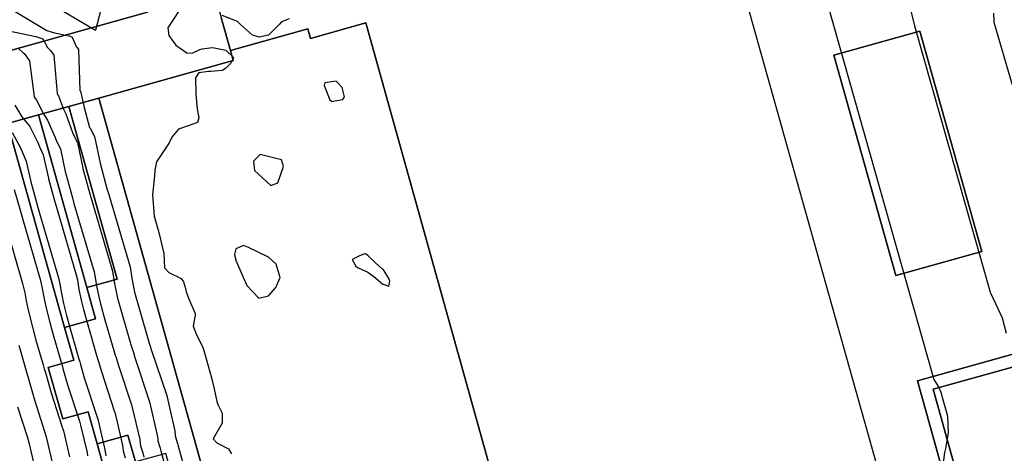
# Model space of a CAD drawing. Units: inches. Extents: x 1267759 to 1273759, y 465455 to 469455.
# Drawn here: x 1270795 to 1271265, y 468078 to 468285 of the extents above; entities that cross this region are included whole.
import ezdxf

# ---------------------------------------------------------------- set-up
doc = ezdxf.new("R2010")
doc.units = ezdxf.units.IN
doc.header["$MEASUREMENT"] = 0
doc.layers.add('BLDG-Footprint', color=7, linetype='Continuous', true_color=0xd3fafd)
doc.layers.add('Undefined', color=7, linetype='Continuous', true_color=0x27fa89)

msp = doc.modelspace()

# ---------------------------------------------------------------- linework, layer by layer
at = {"layer": 'BLDG-Footprint'}
for points in [[(1270855.97, 468288.72), (1270708.36, 468247.58), (1270683.26, 468337.65), (1270740.34, 468353.56), (1270723.99, 468412.22), (1270814.51, 468437.45)], [(1270968.29, 468011.27), (1270966.99, 468015.93), (1270902.55, 467998.03), (1270832.73, 468247.73), (1270896.87, 468265.66), (1270895.53, 468270.45), (1270932.6, 468280.82), (1270933.88, 468276.23), (1270960.2, 468283.59), (1271030.21, 468033.19), (1271003.6, 468025.75), (1271004.79, 468021.47)], [(1271254.47, 468174.44), (1271213.38, 468162.88), (1271183.77, 468268.17), (1271224.86, 468279.73)], [(1270826.92, 468157.16), (1270803.86, 468239.66), (1270818.4, 468243.72), (1270841.47, 468161.22)], [(1270902.55, 467998.03), (1270888.2, 467994.04), (1270864.74, 468077.97), (1270850.2, 468073.9), (1270846.61, 468086.73), (1270831.84, 468082.6), (1270827.57, 468097.88), (1270815.47, 468094.5), (1270808.59, 468119.09), (1270820.7, 468122.48), (1270816.32, 468138.14), (1270831.09, 468142.27), (1270826.92, 468157.16), (1270841.47, 468161.22), (1270818.4, 468243.72), (1270832.73, 468247.73)], [(1270826.92, 468157.16), (1270831.09, 468142.27), (1270816.32, 468138.14), (1270789.09, 468235.53), (1270803.86, 468239.66)], [(1270816.32, 468138.14), (1270820.7, 468122.48), (1270808.59, 468119.09), (1270815.47, 468094.5), (1270827.57, 468097.88), (1270831.84, 468082.6), (1270858.88, 467985.89), (1270725.65, 467948.88), (1270727.2, 467943.32), (1270702.08, 467936.3), (1270674.37, 468035.4), (1270670.4, 468049.63), (1270655.17, 468045.37), (1270645.92, 468078.47), (1270660.73, 468082.61), (1270656.89, 468096.35), (1270629.58, 468194.05), (1270655.38, 468201.26), (1270656.19, 468198.38), (1270789.09, 468235.53)], [(1271326.74, 468079.66), (1271320.69, 468077.98), (1271306.34, 468129.54), (1271231.17, 468108.62), (1271300.09, 467861.08), (1271374.67, 467881.84), (1271334.84, 468024.93), (1271340.54, 468026.52), (1271382.01, 467877.58), (1271295.8, 467853.59), (1271223.66, 468112.72), (1271310.79, 468136.98)], [(1271320.69, 468077.98), (1271282.29, 468067.29), (1271297.01, 468014.4), (1271334.84, 468024.93), (1271374.67, 467881.84), (1271300.09, 467861.08), (1271231.17, 468108.62), (1271306.34, 468129.54)], [(1270850.2, 468073.9), (1270873.66, 467990), (1270858.88, 467985.89), (1270831.84, 468082.6), (1270846.61, 468086.73)]]:
    msp.add_lwpolyline(points, close=True, dxfattribs=at)
for points in [[(1271421.09, 468448.73, 0), (1271509.66, 468130.59, 0), (1271490.8, 468125.33, 0), (1271485.45, 468144.52, 0), (1271341.69, 468104.5, 0), (1271343.33, 468098.6, 0), (1271347.03, 468085.31, 0), (1271326.74, 468079.66, 0), (1271310.79, 468136.98, 0), (1271223.66, 468112.72, 0), (1271295.8, 467853.59, 0), (1271382.01, 467877.58, 0), (1271340.54, 468026.52, 0), (1271361.29, 468032.3, 0), (1271363.72, 468023.59, 0), (1271365.25, 468018.1, 0), (1271509.75, 468058.32, 0), (1271505.79, 468072.52, 0), (1271523.53, 468077.46, 0), (1271554.5, 467967.07, 0), (1271641.41, 467991.45, 0), (1271460.41, 468636.64, 0)], [(1271271.82, 467850.07, 0), (1271257.49, 467891.2, 0), (1271234.72, 467956.56, 0), (1271232.52, 467962.89, 0), (1271196.58, 468058.56, 0), (1271124.37, 468038.94, 0), (1271126.79, 468032.91, 0), (1271109.28, 468033.56, 0), (1271101.18, 468032.84, 0), (1271091.41, 468030.83, 0), (1271082.38, 468026.98, 0), (1271074.27, 468022.2, 0), (1271062.34, 468014.21, 0), (1271060.43, 468020.02, 0), (1270972.6, 467995.75, 0), (1270968.29, 468011.27, 0), (1271004.79, 468021.47, 0), (1271003.6, 468025.75, 0), (1271030.21, 468033.19, 0), (1270960.2, 468283.59, 0), (1270933.88, 468276.23, 0), (1270932.6, 468280.82, 0), (1270895.53, 468270.45, 0), (1270891.3, 468285.57, 0)]]:
    msp.add_polyline3d(points, dxfattribs=at)
for points in [[(1270862.4, 468388.96, 0), (1270891.3, 468285.57, 0), (1270895.53, 468270.45, 0), (1270896.87, 468265.66, 0), (1270832.73, 468247.73, 0), (1270818.4, 468243.72, 0), (1270803.86, 468239.66, 0), (1270789.09, 468235.53, 0), (1270656.19, 468198.38, 0), (1270655.38, 468201.26, 0), (1270622.74, 468318, 0), (1270621.43, 468322.68, 0), (1270649.53, 468330.54, 0), (1270641.24, 468360.21, 0), (1270670.14, 468368.29, 0), (1270662.16, 468396.82, 0), (1270691.2, 468404.94, 0), (1270682.98, 468434.35, 0), (1270712.41, 468442.58, 0), (1270704.32, 468471.52, 0), (1270707.99, 468472.54, 0), (1270829.53, 468506.52, 0), (1270831.37, 468499.93, 0), (1270835.4, 468485.53, 0)], [(1270855.97, 468288.72, 0), (1270814.51, 468437.45, 0), (1270723.99, 468412.22, 0), (1270740.34, 468353.56, 0), (1270683.26, 468337.65, 0), (1270708.36, 468247.58, 0)], [(1271254.47, 468174.44, 0), (1271224.86, 468279.73, 0), (1271183.77, 468268.17, 0), (1271213.38, 468162.88, 0)]]:
    msp.add_polyline3d(points, close=True, dxfattribs=at)
at = {"layer": 'Undefined'}
for points, elevation in [([(1270718.54, 468346.54), (1270831.15, 468280.11), (1270831.28, 468280.38), (1270836.4, 468299.85)], 224), ([(1270705.18, 468341.57), (1270807.83, 468280.01), (1270811.52, 468278.84), (1270818.58, 468277.37), (1270820.02, 468276.83), (1270821.88, 468272.37), (1270822.29, 468271.91), (1270822.41, 468271.83), (1270822.94, 468270.97), (1270823.67, 468251.36), (1270823.78, 468251.18), (1270823.93, 468250.95), (1270825.49, 468244.06), (1270825.73, 468243.23), (1270828.32, 468233.68), (1270828.53, 468233.26), (1270830.67, 468229.36), (1270833.36, 468216.66), (1270833.38, 468216.57), (1270836.77, 468203.91), (1270836.95, 468203.25), (1270847.52, 468167.53), (1270847.6, 468167.12), (1270848.43, 468161.74), (1270849.55, 468155.86), (1270849.77, 468154.99), (1270852.08, 468146.7), (1270856.69, 468130.65), (1270857.56, 468128.21), (1270857.61, 468128.04), (1270857.89, 468127.11), (1270865.12, 468105.61), (1270865.17, 468105.44), (1270869.02, 468088.79), (1270869.2, 468086.7), (1270869.23, 468086.4), (1270870.34, 468082.65), (1270870.47, 468082.14), (1270873.92, 468069.33)], 226), ([(1271129.46, 468338.39), (1271203.83, 468073.72)], 222), ([(1271175.87, 468310.3), (1271231.14, 468114.39), (1271231.61, 468113.32), (1271233.77, 468109.71), (1271234.87, 468107.18), (1271235.92, 468103.13), (1271237.4, 468098.1), (1271238.12, 468095.72), (1271238.4, 468087.74), (1271237.17, 468080.33), (1271236.62, 468078.36), (1271236.21, 468074.81), (1271238.3, 468063.28), (1271242.63, 468048.54), (1271243.61, 468047.23), (1271249.09, 468042.38), (1271257.93, 468033.25), (1271259.6, 468033.42), (1271272.52, 468038.07)], 220), ([(1271217.36, 468302.56), (1271222.33, 468282.18), (1271258.44, 468155.07), (1271258.71, 468154.31), (1271262.15, 468147.24), (1271264.13, 468142.73), (1271266.01, 468135.49)], 218), ([(1270870.79, 468289), (1270865.65, 468281.26), (1270866.21, 468277.52), (1270868.15, 468274.75), (1270869.52, 468273.02), (1270874.81, 468269.32), (1270877.29, 468269.18), (1270880.88, 468270.86), (1270882.06, 468271.3), (1270886.97, 468271.82), (1270893.39, 468270.51), (1270897.09, 468267.15), (1270895.89, 468264.59), (1270893.31, 468261.93), (1270891.72, 468260.86), (1270886.2, 468260.46), (1270885.02, 468260.38), (1270880.52, 468259.84), (1270878.89, 468257.41), (1270878.97, 468249.56), (1270879.67, 468242.49), (1270880.48, 468238.19), (1270879.84, 468236.04), (1270875.44, 468234.45), (1270870.71, 468232.8), (1270867.61, 468228.99), (1270866.26, 468226.29), (1270860.29, 468217.18), (1270859.39, 468213.29), (1270859.24, 468210.58), (1270858.29, 468201.51), (1270859.16, 468191.23), (1270861.33, 468183.57), (1270863.83, 468173.41), (1270864.11, 468166.66), (1270866.07, 468164.34), (1270872.01, 468161.52), (1270873.11, 468160.01), (1270874.08, 468156.82), (1270874.5, 468155.14), (1270875.7, 468151.84), (1270878.71, 468144.73), (1270878.77, 468144.09), (1270877.83, 468138.75), (1270879.37, 468134.66), (1270882.16, 468129.03), (1270882.91, 468127.08), (1270884.64, 468120.9), (1270885.73, 468116.99), (1270886.59, 468114.07), (1270887.83, 468108.79), (1270889.06, 468102.78), (1270889.59, 468101.38), (1270891.64, 468097.15), (1270891.64, 468092.42), (1270887.34, 468085), (1270889.01, 468082.96), (1270894.66, 468080.12), (1270896.12, 468077.74)], 224), ([(1270923.64, 468285.63), (1270920.03, 468284.11), (1270918.85, 468282.85), (1270913.74, 468277.79), (1270909.37, 468276.78), (1270906.1, 468277.74), (1270900.35, 468282.89), (1270898.98, 468284.24), (1270891.69, 468287.08)], 224), ([(1271259.96, 468288.3), (1271260.16, 468284.65), (1271260.26, 468284.02), (1271268.92, 468253.97)], 216), ([(1270786.67, 468280.54), (1270802.69, 468277.19), (1270806.04, 468275.96), (1270808.24, 468271.82), (1270809.39, 468270.64), (1270809.7, 468270.41), (1270811.18, 468268.2), (1270812.74, 468249.85), (1270813.03, 468249.36), (1270813.48, 468248.72), (1270815.82, 468242.34), (1270816.91, 468240.16), (1270820.06, 468231.26), (1270820.56, 468230.2), (1270822.51, 468226.43), (1270825.11, 468214.28), (1270825.15, 468214.08), (1270828.43, 468201.96), (1270828.89, 468200.32), (1270838.98, 468166.13), (1270839.21, 468165.06), (1270840.02, 468159.91), (1270841.12, 468154.29), (1270841.64, 468152.2), (1270843.85, 468144.27), (1270848.26, 468128.91), (1270849.06, 468126.58), (1270849.2, 468126.14), (1270849.9, 468123.76), (1270856.78, 468103.16), (1270856.93, 468102.65), (1270860.63, 468086.73), (1270860.85, 468084.74), (1270860.96, 468084), (1270862.02, 468080.41), (1270862.36, 468079.17), (1270865.68, 468066.92)], 228), ([(1270794.53, 468271.26), (1270796.5, 468269.37), (1270797, 468269), (1270799.54, 468265.46), (1270801.8, 468248.34), (1270802.29, 468247.53), (1270803.05, 468246.49), (1270805.96, 468240.59), (1270808.24, 468237.16), (1270811.79, 468228.84), (1270812.57, 468227.12), (1270814.35, 468223.49), (1270816.86, 468211.9), (1270816.93, 468211.58), (1270820.09, 468200.02), (1270820.84, 468197.39), (1270830.45, 468164.72), (1270830.83, 468162.99), (1270831.62, 468158.09), (1270832.69, 468152.72), (1270833.52, 468149.42), (1270835.62, 468141.84), (1270839.83, 468127.17), (1270840.58, 468124.94), (1270840.8, 468124.24), (1270841.92, 468120.4), (1270848.44, 468100.72), (1270848.7, 468099.87), (1270852.24, 468084.67), (1270852.49, 468082.77), (1270852.68, 468081.61), (1270853.7, 468078.18), (1270854.24, 468076.21)], 230), ([(1270792.65, 468244.28), (1270795.95, 468238.82), (1270799.71, 468234.2), (1270803.51, 468226.42), (1270804.56, 468224.04), (1270806.19, 468220.56), (1270808.61, 468209.52), (1270808.7, 468209.09), (1270811.75, 468198.08), (1270812.78, 468194.47), (1270821.91, 468163.32), (1270822.45, 468160.93), (1270823.21, 468156.26), (1270824.25, 468151.15), (1270825.39, 468146.64), (1270827.39, 468139.42), (1270831.4, 468125.44), (1270832.09, 468123.31), (1270832.39, 468122.34), (1270833.92, 468117.04), (1270840.11, 468098.27), (1270840.46, 468097.08), (1270843.85, 468082.6), (1270844.11, 468080.8), (1270844.41, 468079.21), (1270845.37, 468075.94)], 232), ([(1270791.28, 468231.27), (1270795.23, 468223.99), (1270796.53, 468220.96), (1270798.04, 468217.62), (1270800.37, 468207.14), (1270800.48, 468206.6), (1270803.41, 468196.13), (1270804.72, 468191.54), (1270813.38, 468161.92), (1270814.07, 468158.87), (1270814.81, 468154.43), (1270815.8, 468149.57), (1270817.26, 468143.86), (1270819.15, 468136.99), (1270822.97, 468123.7), (1270823.62, 468121.67), (1270823.99, 468120.44), (1270825.93, 468113.68), (1270831.77, 468095.82), (1270832.22, 468094.3), (1270835.46, 468080.54), (1270835.73, 468078.83), (1270836.13, 468076.82)], 234), ([(1270792.26, 468204.1), (1270795.06, 468194.19), (1270796.66, 468188.61), (1270804.86, 468160.51), (1270805.7, 468156.81), (1270806.41, 468152.61), (1270807.35, 468148), (1270809.13, 468141.07), (1270810.92, 468134.56), (1270814.54, 468121.97), (1270815.14, 468120.04), (1270815.58, 468118.53), (1270817.93, 468110.32), (1270823.44, 468093.38), (1270823.99, 468091.52), (1270827.07, 468078.47), (1270827.34, 468076.86)], 236), ([(1270788.6, 468185.68), (1270796.33, 468159.11), (1270797.32, 468154.75), (1270798.01, 468150.78), (1270798.91, 468146.43), (1270801, 468138.29), (1270802.69, 468132.13), (1270806.11, 468120.23), (1270806.66, 468118.41), (1270807.18, 468116.63), (1270809.92, 468106.95), (1270815.1, 468090.93), (1270815.76, 468088.73), (1270818.68, 468076.41)], 238), ([(1270794.46, 468129.71), (1270797.68, 468118.49), (1270798.19, 468116.78), (1270798.77, 468114.73), (1270801.91, 468103.59), (1270806.77, 468088.48), (1270807.53, 468085.95), (1270810.28, 468074.34)], 240), ([(1270793.9, 468100.22), (1270798.43, 468086.04), (1270799.29, 468083.17), (1270801.89, 468072.28)], 242)]:
    msp.add_lwpolyline(points, dxfattribs=dict(at, elevation=elevation))
at = {"layer": 'Undefined', "elevation": 222}
for points in [[(1270946.08, 468255.86), (1270940.62, 468254.92), (1270940.4, 468253.67), (1270943.08, 468246.86), (1270944.23, 468246.11), (1270945.41, 468246.32), (1270949.33, 468247.1), (1270950.04, 468248.32), (1270948.86, 468252.68)], [(1270907.07, 468213.11), (1270914.92, 468205.89), (1270918.28, 468207.2), (1270920.9, 468214.96), (1270919.94, 468218.24), (1270909.82, 468220.76), (1270906.53, 468217.64)], [(1270917.49, 468168.38), (1270913.81, 468171.64), (1270904.26, 468176.39), (1270901.89, 468177.29), (1270898.14, 468175.69), (1270897.48, 468173.16), (1270897.51, 468172.8), (1270898.36, 468169.73), (1270903.47, 468158.26), (1270909.16, 468152.13), (1270913.69, 468153.2), (1270917.26, 468157.16), (1270919.34, 468162.02)], [(1270961.38, 468172.42), (1270960.36, 468173.22), (1270959.79, 468173.36), (1270957.26, 468172.37), (1270953.73, 468170.64), (1270955.47, 468167.48), (1270956.52, 468166.69), (1270961.23, 468164.54), (1270964.9, 468161.92), (1270968.35, 468158.78), (1270969.64, 468158.43), (1270969.83, 468158.37), (1270971.28, 468157.81), (1270971.77, 468160.31), (1270971.02, 468161.85), (1270968.61, 468165.6), (1270968.18, 468166.05), (1270964.83, 468168.98)]]:
    msp.add_lwpolyline(points, close=True, dxfattribs=at)

doc.saveas('drawing.dxf')
